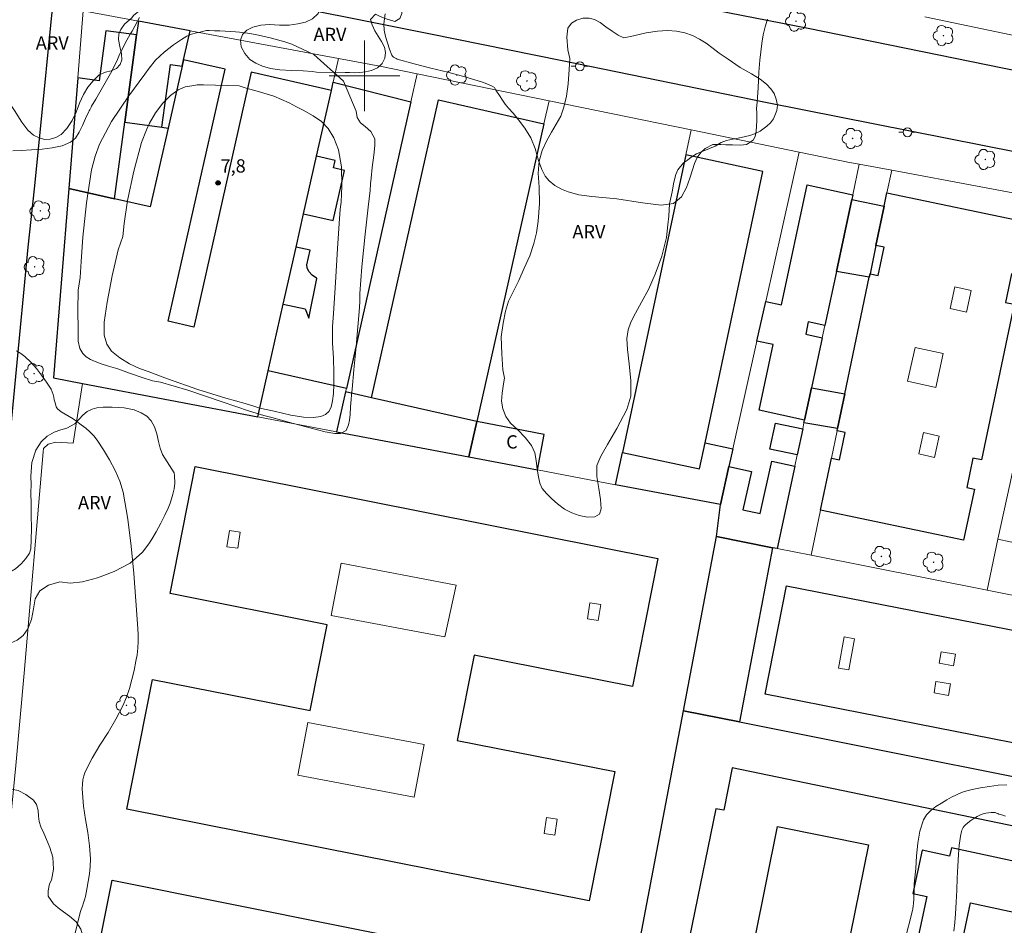
# Model space of a CAD drawing. Units: metres. Extents: x 280695 to 281210, y 1674890 to 1675458.
# Drawn here: x 280761 to 280872, y 1675204 to 1675306 of the extents above; entities that cross this region are included whole.
import ezdxf

# ---------------------------------------------------------------- set-up
doc = ezdxf.new("R2010")
doc.units = ezdxf.units.M
doc.header["$MEASUREMENT"] = 0
for name, color, linetype, lineweight, true_color in [('Arvores_Isoladas', 7, 'Continuous', 18, 0x00ff33), ('Curvas_Intermediarias', 7, 'Continuous', 9, 0x783c14), ('Curvas_Mestras', 7, 'Continuous', 20, 0x783c14), ('Pto_Cotado', 7, 'Continuous', 9, 0x783c14), ('Topon_Pto_Cotado', 7, 'Continuous', 9, 0x783c14), ('Topon_Vegetacao', 7, 'Continuous', 9, 0x00ff33), ('Vegetacao', 7, 'Orla8', 9, 0x00ff33)]:
    doc.layers.add(name, color=color, linetype=linetype, lineweight=lineweight, true_color=true_color)
for name, color, linetype, lineweight in [('Edificacoes', 7, 'Continuous', 30), ('Edificacoes_Vazios', 7, 'Continuous', 15), ('Malha_Coordenadas', 7, 'Continuous', 15), ('Muro_Grade', 8, 'Continuous', 20), ('Pavimentacao_Asfaltica_Mfio', 10, 'Continuous', 30), ('Pavimentacao_Nao_Asfaltica_Mfio', 10, 'Continuous', 30), ('Poste', 7, 'Continuous', 9), ('Topon_Fundacao_Const_Ruinas', 7, 'Continuous', 9)]:
    doc.layers.add(name, color=color, linetype=linetype, lineweight=lineweight)
doc.styles.add('Arial', font='arial.ttf', dxfattribs={"height": 1.5})
doc.styles.get("Standard").update_dxf_attribs({"font": 'arial.ttf'})
doc.linetypes.add('Orla8', pattern='A,6,-0.5,["V",Standard,S=1,R=0,X=-0.5,Y=-1],-0.5,6,-0.5,["V",Standard,S=1,R=0,X=-0.5,Y=-1],-0.5', length=14)

# ---------------------------------------------------------------- blocks, each defined once
blk = doc.blocks.new('Cotas')
at = {"layer": 'Pto_Cotado'}
blk.add_hatch(color=256, dxfattribs=at).paths.add_polyline_path([(0, 0.24, 1), (0, -0.24, 1)])
at = {"layer": 'Pto_Cotado', "lineweight": -3}
blk.add_lwpolyline([(0, -0.24, -1), (0, 0.24, -1)], format="xyb", close=True, dxfattribs=at)
blk = doc.blocks.new('Poste')
at = {"layer": 'Poste'}
for points in [[(-0.5, 0), (-1, 0)], [(0.5, 0), (1, 0)]]:
    blk.add_lwpolyline(points, dxfattribs=at)
blk.add_lwpolyline([(0, 0.5, 1), (0, -0.5, 1)], format="xyb", close=True, dxfattribs=at)
blk = doc.blocks.new('Arvore')
at = {"layer": 'Arvores_Isoladas'}
blk.add_lwpolyline([(-0.72, 0.49, 0.872324), (-0.72, -0.55, 0.862983), (0.28, -0.83, 0.900105), (0.89, 0.03, 0.863155), (0.26, 0.86, 0.882486)], format="xyb", close=True, dxfattribs=at)
blk.add_circle((0, 0), 0.0286, dxfattribs=at)

msp = doc.modelspace()

# ---------------------------------------------------------------- linework, layer by layer
at = {"layer": 'Curvas_Intermediarias', "flags": 128}
for points, elevation in [([(280845.53, 1675306.4), (280845.29, 1675305.52), (280845.05, 1675304.64), (280844.93, 1675303.92), (280844.86, 1675303.33), (280844.79, 1675302.69), (280844.69, 1675301.75), (280844.55, 1675300.39), (280844.48, 1675298.63), (280844.38, 1675297.02), (280844.3, 1675296.32), (280844.36, 1675295.82), (280844.35, 1675294.91), (280844.32, 1675294.34), (280844.25, 1675293.72), (280844.14, 1675293.16), (280843.93, 1675292.71), (280843.16, 1675292.24), (280842.48, 1675292.17), (280841.61, 1675292.19), (280840.84, 1675292.2), (280840.26, 1675292.22), (280839.37, 1675292.22), (280838.5, 1675291.78), (280838.02, 1675291.35), (280837.6, 1675290.78), (280837.28, 1675290.11), (280837.06, 1675289.37), (280836.78, 1675288.43), (280836.39, 1675287.38), (280835.83, 1675286.31), (280834.91, 1675285.58), (280833.55, 1675285.37), (280831.44, 1675285.65), (280828.54, 1675286.09), (280825.71, 1675286.38), (280824.23, 1675286.56), (280823.01, 1675286.89), (280822.28, 1675287.19), (280821.52, 1675287.62), (280820.89, 1675288.13), (280820.43, 1675288.67), (280820.04, 1675289.42), (280819.68, 1675290.45), (280819.28, 1675291.79), (280818.8, 1675292.99), (280818.12, 1675294.09), (280817.41, 1675295.01), (280816.8, 1675295.76), (280816.29, 1675296.35), (280815.92, 1675296.81), (280815.6, 1675297.26), (280815.27, 1675297.77), (280814.86, 1675298.39), (280814.71, 1675298.68), (280814.45, 1675298.82), (280813.84, 1675299.08), (280813.22, 1675299.3), (280811.34, 1675299.87), (280809.43, 1675300.39), (280807.52, 1675300.87), (280805.61, 1675301.36), (280803.71, 1675301.89), (280803.57, 1675301.94), (280803.42, 1675302.01), (280803.29, 1675302.1), (280803.18, 1675302.2), (280803.1, 1675302.33), (280802.84, 1675303), (280802.59, 1675303.71), (280802.38, 1675304.42), (280802.24, 1675305.15), (280802.2, 1675305.86), (280802.33, 1675307)], 9), ([(280781.53, 1675304.96), (280781.53, 1675304.94), (280781.02, 1675304.85), (280780.46, 1675304.71), (280779.95, 1675304.49), (280779.33, 1675304.11), (280778.44, 1675303.49), (280777.39, 1675302.68), (280776.4, 1675301.75), (280775.68, 1675300.87), (280775.19, 1675300.2), (280773.38, 1675297.74), (280771.44, 1675294.83), (280770.08, 1675292.29), (280769.56, 1675290.93), (280769.17, 1675289.38), (280768.59, 1675285.65), (280768.17, 1675281.78), (280768.01, 1675279.03), (280767.89, 1675277.21), (280767.66, 1675275.77), (280767.62, 1675273.48), (280767.67, 1675271.34), (280767.67, 1675270.03), (280767.83, 1675269.19), (280768.18, 1675268.62), (280768.57, 1675268.25), (280769.05, 1675267.96), (280769.58, 1675267.72), (280770.27, 1675267.46), (280771.09, 1675267.21), (280772.14, 1675266.9), (280773.47, 1675266.43), (280774.87, 1675265.94), (280776.07, 1675265.54), (280776.95, 1675265.39), (280780.05, 1675264.48), (280783.91, 1675263.16), (280787.02, 1675262.13), (280788.65, 1675261.62), (280789.55, 1675261.39), (280791.59, 1675260.83), (280793.83, 1675260.23), (280795.56, 1675259.78), (280796.67, 1675259.59), (280797.28, 1675259.59), (280797.92, 1675259.93), (280798.2, 1675260.58), (280798.3, 1675261.11), (280798.4, 1675261.76), (280798.44, 1675262.6), (280798.49, 1675263.45), (280798.53, 1675263.96), (280798.61, 1675264.61), (280798.8, 1675266.78), (280799.06, 1675269.42), (280799.27, 1675271.66), (280799.41, 1675273.35), (280799.48, 1675274.46), (280799.49, 1675275.42), (280799.7, 1675278.43), (280800.09, 1675282.1), (280800.41, 1675285.16), (280800.65, 1675287.05), (280800.7, 1675287.79), (280800.75, 1675288.43), (280800.88, 1675289.65), (280801.06, 1675291.03), (280801.18, 1675292.14), (280801.16, 1675292.86), (280800.73, 1675293.7), (280800.07, 1675294.28), (280799.56, 1675294.68), (280799.2, 1675295.28), (280799.07, 1675296.01), (280797.65, 1675299.39), (280794.29, 1675302.42), (280791.79, 1675303.58), (280790.99, 1675303.84), (280790.17, 1675304.07), (280789.34, 1675304.28), (280788.51, 1675304.47), (280787.68, 1675304.65), (280787.24, 1675304.74), (280786.79, 1675304.81), (280786.34, 1675304.86), (280785.89, 1675304.91), (280785.44, 1675304.95), (280784.84, 1675304.99), (280784.25, 1675305.03), (280783.66, 1675305.07), (280783.06, 1675305.09), (280782.47, 1675305.1), (280782.31, 1675305.1), (280782.15, 1675305.1), (280781.99, 1675305.08), (280781.84, 1675305.05), (280781.68, 1675305.01), (280781.53, 1675304.96)], 9), ([(280785.84, 1675298.88), (280786.64, 1675298.6), (280787.89, 1675298.25), (280789.77, 1675297.68), (280791.5, 1675296.94), (280792.32, 1675296.48), (280793.09, 1675296.1), (280794.2, 1675295.49), (280795.15, 1675294.82), (280795.89, 1675294.03), (280796.53, 1675293), (280797.08, 1675291.62), (280797.4, 1675289.71), (280797.46, 1675287.52), (280797.37, 1675285.71), (280797.26, 1675284.95), (280797.15, 1675283.32), (280796.96, 1675280.48), (280796.73, 1675276.67), (280796.52, 1675273.15), (280796.41, 1675271.7), (280796.39, 1675269.81), (280796.5, 1675268.09), (280796.56, 1675266.45), (280796.55, 1675265.13), (280796.51, 1675264.11), (280796.39, 1675263.29), (280796.23, 1675262.59), (280795.98, 1675262.09), (280795.62, 1675261.73), (280795.07, 1675261.5), (280794.25, 1675261.39), (280793.13, 1675261.44), (280791.69, 1675261.65), (280789.81, 1675262.12), (280788.17, 1675262.46), (280787.62, 1675262.64), (280786.52, 1675262.97), (280784.35, 1675263.59), (280781.17, 1675264.56), (280777.75, 1675265.78), (280775.56, 1675266.59), (280774.58, 1675266.95), (280773.46, 1675267.46), (280772.35, 1675268.14), (280771.44, 1675268.91), (280770.89, 1675269.7), (280770.58, 1675270.71), (280770.6, 1675272.19), (280770.93, 1675274.44), (280771.49, 1675277.4), (280772.18, 1675280.33), (280772.72, 1675281.83), (280772.85, 1675283.31), (280773.22, 1675285.91), (280773.93, 1675289.24), (280774.83, 1675292.46), (280775.39, 1675293.88), (280775.71, 1675294.66), (280776.4, 1675295.83), (280777.23, 1675296.92), (280778.09, 1675297.79), (280778.96, 1675298.41), (280779.75, 1675298.74), (280780.5, 1675298.88), (280781.12, 1675298.96), (280781.82, 1675298.98), (280785.84, 1675298.88)], 8), ([(280767.27, 1675203.02), (280767.89, 1675205.48), (280768, 1675205.84), (280768.13, 1675206.21), (280768.26, 1675206.57), (280768.38, 1675206.93), (280768.47, 1675207.3), (280768.64, 1675208.14), (280768.8, 1675208.99), (280768.93, 1675209.85), (280769.02, 1675210.7), (280769.04, 1675211.55), (280768.93, 1675213.04), (280768.73, 1675214.53), (280768.49, 1675216.01), (280768.27, 1675217.5), (280768.13, 1675218.99), (280768.12, 1675219.48), (280768.13, 1675219.98), (280768.19, 1675220.47), (280768.3, 1675220.95), (280768.46, 1675221.4), (280769.25, 1675222.91), (280770.12, 1675224.38), (280771.04, 1675225.84), (280771.91, 1675227.32), (280772.69, 1675228.84), (280773.1, 1675229.81), (280773.44, 1675230.8), (280773.73, 1675231.82), (280773.98, 1675232.84), (280774.19, 1675233.87), (280774.31, 1675234.6), (280774.39, 1675235.34), (280774.43, 1675236.09), (280774.42, 1675236.84), (280774.39, 1675237.59), (280774.17, 1675240.68), (280773.94, 1675243.78), (280773.66, 1675246.88), (280773.28, 1675249.94), (280772.73, 1675252.96), (280772.36, 1675254.21), (280771.84, 1675255.43), (280771.21, 1675256.61), (280770.51, 1675257.75), (280769.8, 1675258.85), (280769.42, 1675259.34), (280768.99, 1675259.78), (280768.51, 1675260.19), (280768.01, 1675260.57), (280767.52, 1675260.95), (280767.09, 1675261.25), (280766.63, 1675261.53), (280766.17, 1675261.79), (280765.73, 1675262.06), (280765.32, 1675262.37), (280765.23, 1675262.48), (280765.16, 1675262.62), (280765.12, 1675262.77), (280765.09, 1675262.93), (280765.04, 1675263.08), (280764.96, 1675263.39), (280764.9, 1675263.7), (280764.83, 1675264.02), (280764.73, 1675264.31), (280764.59, 1675264.59), (280764.07, 1675265.39), (280763.52, 1675266.18), (280762.93, 1675266.95), (280762.3, 1675267.67), (280761.63, 1675268.31), (280761.19, 1675268.64), (280760.69, 1675268.92)], 9), ([(280872.44, 1675216.39), (280872.14, 1675216.48), (280871.84, 1675216.57), (280871.7, 1675216.62), (280871.56, 1675216.68), (280871.42, 1675216.73), (280871.28, 1675216.78), (280871.14, 1675216.79), (280870.83, 1675216.78), (280870.52, 1675216.76), (280870.2, 1675216.71), (280869.9, 1675216.64), (280869.61, 1675216.53), (280869.24, 1675216.35), (280868.88, 1675216.13), (280868.53, 1675215.89), (280868.2, 1675215.62), (280867.88, 1675215.35), (280867.77, 1675215.23), (280867.66, 1675215.1), (280867.58, 1675214.95), (280867.51, 1675214.79), (280867.46, 1675214.63), (280867.36, 1675214.12), (280867.28, 1675213.61), (280867.22, 1675213.1), (280867.18, 1675212.58), (280867.14, 1675212.06), (280867.06, 1675210.72), (280866.99, 1675209.37), (280866.94, 1675208.03), (280866.88, 1675206.68), (280866.79, 1675205.34), (280866.71, 1675204.37), (280866.62, 1675203.4)], 11)]:
    msp.add_lwpolyline(points, dxfattribs=dict(at, elevation=elevation))
at = {"layer": 'Curvas_Mestras', "elevation": 10, "flags": 128}
for points in [[(280774.59, 1675306.57), (280774.37, 1675306.18), (280774.05, 1675305.61), (280773.74, 1675305.03), (280773.55, 1675304.69), (280773.35, 1675304.35), (280773.16, 1675304.01), (280772.98, 1675303.67), (280772.8, 1675303.33), (280772.52, 1675302.77), (280772.26, 1675302.21), (280772.01, 1675301.65), (280771.74, 1675301.09), (280771.46, 1675300.53), (280771.02, 1675299.74), (280770.56, 1675298.94), (280770.1, 1675298.16), (280769.64, 1675297.37), (280769.18, 1675296.58), (280769.11, 1675296.44), (280769.04, 1675296.31), (280768.98, 1675296.17), (280768.91, 1675296.03), (280768.83, 1675295.89), (280768.47, 1675295.16), (280768.13, 1675294.38), (280767.78, 1675293.63), (280767.35, 1675292.97), (280766.8, 1675292.5), (280765.83, 1675292.09), (280764.73, 1675291.85), (280763.57, 1675291.71), (280762.39, 1675291.63), (280761.23, 1675291.55), (280760.27, 1675291.52)], [(280861.08, 1675202.35), (280861.93, 1675205.72), (280861.96, 1675205.86), (280861.98, 1675206.01), (280862, 1675206.15), (280862.02, 1675206.3), (280862.03, 1675206.44), (280862.05, 1675206.65), (280862.07, 1675206.86), (280862.08, 1675207.08), (280862.09, 1675207.29), (280862.1, 1675207.5), (280862.11, 1675207.81), (280862.11, 1675208.12), (280862.11, 1675208.43), (280862.12, 1675208.75), (280862.15, 1675209.06), (280862.29, 1675210.47), (280862.4, 1675211.9), (280862.54, 1675213.32), (280862.77, 1675214.69), (280863.16, 1675215.98), (280863.5, 1675216.54), (280863.99, 1675217.03), (280864.58, 1675217.47), (280865.2, 1675217.86), (280865.81, 1675218.23), (280866.35, 1675218.53), (280866.91, 1675218.8), (280867.48, 1675219.04), (280868.07, 1675219.23), (280868.67, 1675219.38), (280869.63, 1675219.58), (280870.62, 1675219.74), (280871.6, 1675219.86), (280872.59, 1675219.93)]]:
    msp.add_lwpolyline(points, dxfattribs=at)
at = {"layer": 'Edificacoes', "flags": 128}
for points in [[(280774.46, 1675306.18), (280774.25, 1675304.61), (280772.92, 1675294.75), (280777.12, 1675294.18), (280778.08, 1675301.28), (280779.41, 1675301.1), (280779.57, 1675301.82), (280780.31, 1675305.09)], [(280771.76, 1675286.1), (280772.92, 1675294.75), (280774.25, 1675304.61), (280770.79, 1675305.08), (280770.02, 1675299.42), (280767.6, 1675299.75), (280766.59, 1675287.27)], [(280766.59, 1675287.27), (280764.86, 1675265.87), (280768.16, 1675265.24), (280787.94, 1675261.48), (280789.11, 1675266.66), (280790.82, 1675274.22), (280792.27, 1675280.66), (280793.12, 1675284.41), (280794.6, 1675290.93), (280796.27, 1675298.34), (280787.22, 1675300.39), (280780.72, 1675271.62), (280777.84, 1675272.27), (280784.28, 1675300.76), (280779.57, 1675301.82), (280779.41, 1675301.1), (280777.82, 1675294.08), (280775.81, 1675285.19), (280771.76, 1675286.1)], [(280790.82, 1675274.22), (280793.3, 1675273.66), (280793.72, 1675272.61), (280794.64, 1675277.1), (280794.58, 1675277.14), (280794.1, 1675277.48), (280793.72, 1675277.89), (280793.52, 1675278.3), (280793.49, 1675278.63), (280793.88, 1675280.3), (280792.27, 1675280.66), (280793.12, 1675284.41), (280796.47, 1675283.65), (280797.75, 1675289.32), (280796.52, 1675289.6), (280796.71, 1675290.45), (280794.6, 1675290.93), (280796.27, 1675298.34), (280796.48, 1675299.28), (280805.26, 1675297.07), (280797.96, 1675264.67), (280789.11, 1675266.66)], [(280820.29, 1675294.59), (280812.71, 1675260.94), (280800.8, 1675263.63), (280808.38, 1675297.27)], [(280772.92, 1675294.75), (280777.12, 1675294.18), (280777.82, 1675294.08), (280775.81, 1675285.19), (280771.76, 1675286.1)], [(280836.32, 1675291.06), (280829.17, 1675257.46), (280837.88, 1675255.6), (280838.51, 1675258.56), (280845.03, 1675289.2)], [(280855.19, 1675286.57), (280855.07, 1675286.03), (280853.33, 1675277.91), (280852.03, 1675271.8), (280850.16, 1675272.2), (280849.86, 1675270.8), (280851.73, 1675270.4), (280850.52, 1675264.75), (280849.74, 1675261.12), (280844.6, 1675262.22), (280846.19, 1675269.64), (280844.35, 1675270.04), (280845.34, 1675274.52), (280847.14, 1675274.13), (280850.04, 1675287.67)], [(280858.07, 1675277.46), (280858.74, 1675280.65), (280857.8, 1675280.84), (280858.74, 1675285.29), (280859.05, 1675286.78), (280875.27, 1675283.38), (280874.03, 1675277.45), (280873.12, 1675277.64), (280872.44, 1675274.41), (280873.41, 1675274.21), (280869.72, 1675256.61), (280868.76, 1675256.82), (280868.06, 1675253.5), (280868.92, 1675253.32), (280867.71, 1675247.55), (280851.54, 1675250.94), (280852.77, 1675256.82), (280853.68, 1675256.63), (280854.33, 1675259.7), (280853.41, 1675259.89), (280853.47, 1675260.16), (280854.29, 1675264.07), (280857.05, 1675277.24), (280857.14, 1675277.65)], [(280855.07, 1675286.03), (280858.74, 1675285.29), (280857.8, 1675280.84), (280857.14, 1675277.65), (280857.05, 1675277.24), (280853.33, 1675277.91)], [(280811.81, 1675256.95), (280812.71, 1675260.94), (280800.8, 1675263.63), (280797.87, 1675264.29), (280796.86, 1675259.79)], [(280850.52, 1675264.75), (280854.29, 1675264.07), (280853.47, 1675260.16), (280849.67, 1675260.8), (280849.74, 1675261.12)], [(280811.81, 1675256.95), (280819.54, 1675255.48), (280820.3, 1675259.5), (280812.71, 1675260.94)], [(280849.53, 1675260.11), (280848.9, 1675257.18), (280845.82, 1675257.84), (280846.44, 1675260.77)], [(280829.17, 1675257.46), (280837.88, 1675255.6), (280838.51, 1675258.56), (280841.63, 1675257.85), (280841.18, 1675255.87), (280840.22, 1675251.56), (280828.39, 1675253.8)], [(280846.12, 1675246.7), (280839.77, 1675247.96), (280840.22, 1675251.56), (280841.18, 1675255.87), (280843.73, 1675255.3), (280842.77, 1675250.99), (280844.71, 1675250.56), (280846.03, 1675256.47), (280848.62, 1675255.89), (280846.64, 1675246.6)], [(280825.4, 1675206.8), (280773.14, 1675217.16), (280776.05, 1675231.83), (280793.87, 1675228.3), (280795.79, 1675238), (280778.04, 1675241.52), (280780.89, 1675255.86), (280833.15, 1675245.49), (280830.28, 1675231.02), (280812.4, 1675234.57), (280810.49, 1675224.94), (280828.3, 1675221.41)], [(280836.04, 1675228.28), (280839.77, 1675247.96), (280846.12, 1675246.7), (280842.4, 1675227.02)], [(280847.71, 1675242.41), (280901.35, 1675231.89), (280898.95, 1675219.63), (280845.3, 1675230.16)], [(280829.19, 1675192.19), (280836.04, 1675228.28), (280842.4, 1675227.02), (280891.39, 1675217.24), (280890.26, 1675211.76), (280841.54, 1675221.84), (280840.61, 1675217.04), (280839.7, 1675217.19), (280834.36, 1675191.17)], [(280850.62, 1675187.95), (280841.73, 1675189.71), (280841.54, 1675189.75), (280846.69, 1675215.22), (280856.95, 1675213.15), (280851.81, 1675187.71)], [(280863.94, 1675185.31), (280865.53, 1675192.69), (280868.5, 1675206.57), (280882.11, 1675203.65), (280883.27, 1675209.15), (280866.33, 1675212.79), (280866.13, 1675211.86), (280863.02, 1675212.53), (280861.98, 1675207.66), (280863.56, 1675207.32), (280859.05, 1675186.28)], [(280771.49, 1675209.13), (280823.71, 1675198.67), (280820.77, 1675184), (280802.86, 1675187.59), (280800.94, 1675178.01), (280818.8, 1675174.43), (280815.89, 1675159.87), (280763.77, 1675170.31), (280766.7, 1675184.94), (280784.37, 1675181.39), (280786.32, 1675191.09), (280768.59, 1675194.65)]]:
    msp.add_lwpolyline(points, close=True, dxfattribs=at)
at = {"layer": 'Edificacoes_Vazios', "flags": 128}
for points in [[(280866.7, 1675276.15), (280866.19, 1675273.71), (280868.04, 1675273.31), (280868.56, 1675275.76)], [(280862.23, 1675269.32), (280861.38, 1675265.51), (280864.56, 1675264.81), (280865.4, 1675268.62)], [(280863.16, 1675259.71), (280862.63, 1675257.29), (280864.43, 1675256.9), (280864.96, 1675259.31)], [(280784.75, 1675248.63), (280784.47, 1675246.81), (280785.69, 1675246.63), (280785.96, 1675248.44)], [(280797.37, 1675244.97), (280810.37, 1675242.47), (280809.1, 1675236.62), (280796.25, 1675239.03)], [(280825.48, 1675240.48), (280825.21, 1675238.66), (280826.42, 1675238.48), (280826.7, 1675240.3)], [(280854.22, 1675236.63), (280853.57, 1675233.11), (280854.72, 1675232.9), (280855.36, 1675236.42)], [(280865.16, 1675234.92), (280866.79, 1675234.66), (280866.58, 1675233.37), (280864.95, 1675233.64)], [(280864.58, 1675231.58), (280866.21, 1675231.31), (280866, 1675230.02), (280864.37, 1675230.29)], [(280793.61, 1675226.95), (280806.74, 1675224.46), (280805.63, 1675218.52), (280792.49, 1675221.01)], [(280820.58, 1675216.24), (280820.31, 1675214.42), (280821.52, 1675214.24), (280821.79, 1675216.05)]]:
    msp.add_lwpolyline(points, close=True, dxfattribs=at)
at = {"layer": 'Malha_Coordenadas', "flags": 128}
for points in [[(280800, 1675304), (280800, 1675296)], [(280804, 1675300), (280796, 1675300)]]:
    msp.add_lwpolyline(points, dxfattribs=at)
at = {"layer": 'Muro_Grade', "flags": 128}
for points in [[(280881.9, 1675331.25), (280876.29, 1675303.96), (280863.33, 1675306.64)], [(280849.11, 1675291.38), (280845.34, 1675274.52), (280844.35, 1675270.04), (280841.63, 1675257.85), (280841.18, 1675255.87), (280840.22, 1675251.56), (280828.39, 1675253.8), (280819.54, 1675255.48), (280811.81, 1675256.95), (280796.86, 1675259.79), (280787.94, 1675261.48), (280768.16, 1675265.24), (280764.86, 1675265.87), (280766.59, 1675287.27), (280767.6, 1675299.75), (280768.22, 1675307.35)], [(280870.36, 1675241.89), (280871.59, 1675247.65), (280872.92, 1675253.85), (280875.03, 1675263.68), (280876.07, 1675268.56), (280876.86, 1675272.21), (280879.72, 1675285.56), (280859.58, 1675289.33), (280855.92, 1675290.01), (280854.8, 1675290.22), (280849.11, 1675291.38), (280836.92, 1675293.88), (280820.87, 1675297.16), (280805.97, 1675300.21), (280801.73, 1675301.08), (280797.09, 1675301.95), (280780.31, 1675305.09), (280774.46, 1675306.18), (280768.22, 1675307.35)], [(280774.46, 1675306.18), (280774.25, 1675304.61), (280772.92, 1675294.75), (280771.76, 1675286.1)], [(280766.59, 1675287.27), (280771.76, 1675286.1), (280775.81, 1675285.19), (280777.82, 1675294.08), (280779.41, 1675301.1), (280779.57, 1675301.82), (280780.31, 1675305.09)], [(280797.09, 1675301.95), (280796.48, 1675299.28), (280796.27, 1675298.34), (280794.6, 1675290.93), (280793.12, 1675284.41), (280792.27, 1675280.66), (280790.82, 1675274.22), (280789.11, 1675266.66), (280787.94, 1675261.48)], [(280805.97, 1675300.21), (280805.26, 1675297.07), (280797.96, 1675264.67), (280797.87, 1675264.29), (280796.86, 1675259.79)], [(280820.87, 1675297.16), (280820.29, 1675294.59), (280812.71, 1675260.94), (280811.81, 1675256.95)], [(280836.92, 1675293.88), (280836.32, 1675291.06), (280829.17, 1675257.46), (280828.39, 1675253.8)], [(280855.92, 1675290.01), (280855.19, 1675286.57), (280855.07, 1675286.03), (280853.33, 1675277.91), (280852.03, 1675271.8), (280851.73, 1675270.4), (280850.52, 1675264.75), (280849.74, 1675261.12), (280849.67, 1675260.8), (280849.53, 1675260.11), (280848.9, 1675257.18), (280848.62, 1675255.89), (280846.64, 1675246.6)], [(280859.58, 1675289.33), (280859.05, 1675286.78), (280858.74, 1675285.29), (280857.8, 1675280.84), (280857.14, 1675277.65), (280857.05, 1675277.24), (280854.29, 1675264.07), (280853.47, 1675260.16), (280853.41, 1675259.89), (280852.77, 1675256.82), (280851.54, 1675250.94), (280850.47, 1675245.84)], [(280768.16, 1675265.24), (280767.09, 1675258.52), (280765.15, 1675258.62), (280764.26, 1675258.39), (280763.74, 1675257.89), (280763.7, 1675257.51), (280761.55, 1675232.52), (280760.63, 1675222.1), (280758.29, 1675198.58), (280755.27, 1675166.85), (280755.14, 1675164.89), (280755.38, 1675163.86), (280755.66, 1675163.14), (280756.17, 1675162.45), (280756.87, 1675162.01), (280757.58, 1675161.81), (280759.07, 1675161.52), (280780.02, 1675157.36), (280814.24, 1675151.13)], [(280840.22, 1675251.56), (280839.77, 1675247.96)], [(280903.53, 1675235.31), (280900.24, 1675235.96), (280877.33, 1675240.51), (280870.36, 1675241.89), (280850.47, 1675245.84), (280846.64, 1675246.6), (280846.12, 1675246.7), (280839.77, 1675247.96), (280836.04, 1675228.28), (280829.19, 1675192.19)], [(280871.59, 1675247.65), (280872.97, 1675247.37), (280878.51, 1675246.23), (280901.57, 1675241.48), (280903.37, 1675241.11), (280904.7, 1675240.84)], [(280836.04, 1675228.28), (280842.4, 1675227.02), (280891.39, 1675217.24), (280898.42, 1675215.84), (280900.87, 1675215.35)]]:
    msp.add_lwpolyline(points, dxfattribs=at)
at = {"layer": 'Pavimentacao_Asfaltica_Mfio', "flags": 128}
for points in [[(280921.08, 1675292.77), (280919.91, 1675292.13), (280918.73, 1675291.66), (280917.96, 1675291.51), (280916.99, 1675291.53), (280900.58, 1675294.81), (280873.94, 1675300.47), (280850.13, 1675305.34), (280833.72, 1675308.58), (280810.01, 1675313.42), (280777.94, 1675319.82), (280772.21, 1675321.08), (280771.31, 1675321.49), (280770.68, 1675322.03), (280770.42, 1675322.68), (280770.47, 1675323.57), (280770.69, 1675324.37), (280773.99, 1675331.65), (280775.61, 1675335.6)], [(280763.44, 1675294.33), (280764.68, 1675306.83), (280765.26, 1675310.73), (280766.18, 1675311.88), (280766.95, 1675312.29), (280768.23, 1675312.6), (280769.32, 1675312.51), (280786.34, 1675308.99), (280807.29, 1675304.78), (280822.33, 1675301.74), (280845.52, 1675296.98), (280878.03, 1675290.56), (280916.17, 1675282.89), (280917.46, 1675282.48), (280918.52, 1675281.82), (280918.9, 1675281.09)]]:
    msp.add_lwpolyline(points, dxfattribs=at)
at = {"layer": 'Pavimentacao_Nao_Asfaltica_Mfio', "flags": 128}
msp.add_lwpolyline([(280750.97, 1675160.6), (280750.67, 1675162.18), (280750.74, 1675163.28), (280750.98, 1675165), (280751.37, 1675169.08), (280753.12, 1675187.66), (280756.63, 1675224.01), (280759.21, 1675251.42), (280761.99, 1675280.66), (280762.73, 1675287.22), (280763.44, 1675294.33)], dxfattribs=at)
at = {"layer": 'Vegetacao', "flags": 128}
for points in [[(280772.9, 1675305.82), (280772.48, 1675305.23), (280772.25, 1675304.71), (280772.22, 1675304.09), (280772.37, 1675303.3), (280772.57, 1675302.47), (280772.6, 1675301.8), (280772.42, 1675301.27), (280771.99, 1675300.84), (280771.38, 1675300.56), (280770.75, 1675300.42), (280770.04, 1675300.11), (280769.34, 1675299.43), (280768.75, 1675298.71), (280768.26, 1675297.88), (280767.82, 1675296.9), (280767.43, 1675295.9), (280766.96, 1675294.95), (280766.38, 1675294.05), (280765.73, 1675293.38), (280765.14, 1675293.03), (280764.51, 1675292.85), (280763.87, 1675292.82), (280763.25, 1675292.98), (280762.62, 1675293.3), (280761.97, 1675293.86), (280761.29, 1675294.75), (280760.45, 1675296.08), (280759.44, 1675297.62), (280758.52, 1675299.18), (280758.22, 1675300.07), (280757.93, 1675301.23), (280757.76, 1675302.58), (280757.66, 1675303.92), (280757.68, 1675305.32), (280757.82, 1675306.59), (280758.17, 1675307.8), (280758.88, 1675308.92), (280759.69, 1675310.11), (280760.29, 1675311.04), (280760.84, 1675311.53), (280761.55, 1675311.94), (280762.37, 1675312.32), (280763.38, 1675312.67), (280764.75, 1675312.74), (280766.65, 1675312.57), (280768.3, 1675312.25), (280769.29, 1675311.89), (280769.96, 1675311.3), (280770.73, 1675310.83), (280771.25, 1675310.5), (280771.78, 1675310.23), (280772.34, 1675309.97), (280772.85, 1675309.8), (280773.84, 1675309.58), (280774.37, 1675309.58), (280774.87, 1675309.62), (280775.77, 1675309.8), (280776.47, 1675310.24), (280776.85, 1675310.92), (280776.95, 1675311.71), (280776.97, 1675312.22), (280777, 1675313.01), (280777.09, 1675313.55), (280777.44, 1675314.06), (280778.23, 1675314.35), (280779.36, 1675314.13), (280780.16, 1675313.74), (280780.73, 1675313.35), (280781.04, 1675312.95), (280781.46, 1675312.4), (280781.79, 1675311.9), (280781.94, 1675311), (280781.74, 1675310.52), (280781.33, 1675310.06), (280780.74, 1675309.7), (280780.09, 1675309.45), (280779.35, 1675309.27), (280778.64, 1675309.08), (280778.1, 1675308.79), (280777.71, 1675308.48), (280776.99, 1675308), (280776.5, 1675307.89), (280775.95, 1675307.83), (280775.42, 1675307.76), (280774.96, 1675307.58), (280774.5, 1675307.3), (280773.91, 1675306.81), (280773.72, 1675306.56)], [(280794.6, 1675300.41), (280794.09, 1675300.49), (280793.07, 1675300.57), (280791.75, 1675300.6), (280790.45, 1675300.68), (280789.38, 1675300.84), (280788.48, 1675301.1), (280787.72, 1675301.43), (280787.05, 1675301.85), (280786.47, 1675302.5), (280786.08, 1675303.27), (280785.98, 1675304.03), (280786.21, 1675304.66), (280786.71, 1675305.15), (280787.4, 1675305.48), (280788.28, 1675305.7), (280789.26, 1675305.79), (280790.39, 1675305.7), (280791.5, 1675305.73), (280792.48, 1675305.88), (280793.36, 1675306.07), (280794.13, 1675306.44), (280794.76, 1675307.03), (280795.01, 1675307.66), (280794.64, 1675308.36), (280794.17, 1675308.54), (280793.53, 1675308.63), (280792.77, 1675308.62), (280791.93, 1675308.52), (280791.07, 1675308.42), (280790.29, 1675308.47), (280789.63, 1675308.72), (280789.12, 1675309.26), (280788.79, 1675309.86), (280788.62, 1675310.4), (280788.38, 1675311.03), (280788.51, 1675311.5), (280789.2, 1675312), (280789.77, 1675312.26), (280790.6, 1675312.48), (280791.93, 1675312.69), (280793.68, 1675312.9), (280795.24, 1675313.17), (280795.75, 1675313.28), (280796.31, 1675313.3), (280797.21, 1675313.38), (280798.27, 1675313.45), (280799.32, 1675313.46), (280800.35, 1675313.29), (280801.35, 1675313.02), (280802.2, 1675312.64), (280802.92, 1675312.09), (280803.43, 1675311.25), (280803.83, 1675310.25), (280804.18, 1675309.26), (280804.32, 1675308.31), (280804.25, 1675307.65), (280804.22, 1675307.03), (280804.02, 1675306.47), (280803.42, 1675306.12), (280802.34, 1675306.47), (280801.71, 1675306.75), (280801.24, 1675306.97), (280800.7, 1675306.37), (280800.88, 1675305.75), (280801.19, 1675305.08), (280801.55, 1675304.47), (280801.93, 1675303.87), (280802.26, 1675303.25), (280802.4, 1675302.63), (280802.3, 1675302), (280801.99, 1675301.37), (280801.47, 1675300.91), (280800.81, 1675300.61), (280800.11, 1675300.44), (280799.47, 1675300.38), (280798.87, 1675300.35), (280798.33, 1675300.36), (280797.81, 1675300.37)], [(280837.53, 1675291.19), (280836.91, 1675290.79), (280836.49, 1675290.47), (280836.07, 1675290.18), (280835.43, 1675289.37), (280835.19, 1675288.86), (280834.96, 1675288), (280834.76, 1675286.88), (280834.49, 1675285.54), (280834.39, 1675284.16), (280834.3, 1675283.16), (280834.12, 1675281.73), (280833.6, 1675279.62), (280832.87, 1675277.6), (280832.11, 1675275.86), (280831.31, 1675274.42), (280830.62, 1675273.19), (280830.12, 1675272.16), (280829.79, 1675271.3), (280829.64, 1675270.33), (280829.71, 1675269.08), (280829.91, 1675267.47), (280830.12, 1675265.55), (280830.1, 1675263.8), (280829.65, 1675262.32), (280828.53, 1675260.18), (280827.47, 1675258.34), (280826.7, 1675257.02), (280826.28, 1675255.97), (280826.27, 1675254.75), (280826.5, 1675253.39), (280826.69, 1675252.15), (280826.74, 1675251.1), (280826.55, 1675250.48), (280826.05, 1675250.2), (280825.2, 1675250.16), (280824.28, 1675250.33), (280823.43, 1675250.62), (280822.61, 1675251.06), (280821.83, 1675251.64), (280821.16, 1675252.21), (280820.56, 1675252.82), (280820.1, 1675253.39), (280819.82, 1675253.99), (280819.66, 1675254.72), (280819.53, 1675255.58), (280819.4, 1675256.55), (280819.24, 1675257.42), (280818.88, 1675258.26), (280818.17, 1675259.16), (280817.29, 1675260.04), (280816.52, 1675260.76), (280815.99, 1675261.53), (280815.64, 1675262.37), (280815.5, 1675263.24), (280815.56, 1675264.14), (280815.7, 1675265.2), (280815.82, 1675265.85), (280815.65, 1675266.8), (280815.52, 1675268.58), (280815.47, 1675270.51), (280815.68, 1675272.07), (280815.94, 1675273.4), (280816.3, 1675274.53), (280816.84, 1675275.67), (280817.44, 1675276.87), (280818.06, 1675278.26), (280818.68, 1675279.66), (280819.16, 1675281.05), (280819.46, 1675282.28), (280819.64, 1675283.58), (280819.8, 1675285.59), (280819.75, 1675287.42), (280819.62, 1675288.99), (280819.76, 1675290.37), (280820.09, 1675291.57), (280820.59, 1675292.62), (280821.14, 1675293.64), (280821.68, 1675294.53), (280822.19, 1675295.44), (280822.54, 1675296.45), (280822.85, 1675297.71), (280823.03, 1675299.08), (280823.14, 1675300.7), (280823.22, 1675301.94), (280823, 1675302.93), (280822.88, 1675304.35), (280823, 1675305.38), (280823.4, 1675305.94), (280823.98, 1675306.3), (280824.69, 1675306.49), (280825.38, 1675306.51), (280826.01, 1675306.36), (280826.63, 1675306), (280827.27, 1675305.54), (280827.98, 1675305.03), (280828.69, 1675304.59), (280829.31, 1675304.29), (280830.41, 1675304.52), (280831.84, 1675304.84), (280833.11, 1675305.05), (280834.25, 1675305.1), (280835.26, 1675305.03), (280836.2, 1675304.85), (280837.08, 1675304.55), (280837.87, 1675304.15), (280838.62, 1675303.67), (280839.41, 1675303.1), (280840.09, 1675302.56), (280841.09, 1675301.88), (280842.46, 1675300.93), (280843.73, 1675300.22), (280844.72, 1675299.6), (280845.42, 1675299.04), (280845.91, 1675298.53), (280846.31, 1675297.99), (280846.54, 1675297.35), (280846.66, 1675296.67), (280846.6, 1675296.08), (280846.22, 1675295.14), (280845.89, 1675294.69), (280845.49, 1675294.3), (280844.72, 1675293.73), (280844.09, 1675293.43), (280843.56, 1675293.25), (280843.05, 1675293.14), (280842.22, 1675292.97), (280841.6, 1675292.84), (280840.92, 1675292.69), (280840.33, 1675292.47), (280839.64, 1675292.05)], [(280778.51, 1675255.14), (280778.53, 1675254.85), (280778.56, 1675254), (280778.49, 1675253.35), (280778.37, 1675252.75), (280778.22, 1675252.22), (280778.05, 1675251.72), (280777.84, 1675251.17), (280777.45, 1675250.37), (280776.99, 1675249.46), (280776.46, 1675248.5), (280775.97, 1675247.68), (280775.63, 1675247.15), (280774.92, 1675246.2), (280773.54, 1675244.96), (280771.74, 1675244.01), (280769.83, 1675243.3), (280768.15, 1675242.86), (280766.77, 1675242.68), (280765.59, 1675242.84), (280764.29, 1675242.48), (280763.32, 1675241.81), (280762.81, 1675240.93), (280762.61, 1675239.79), (280762.38, 1675238.59), (280761.98, 1675237.54), (280761.43, 1675236.79), (280760.78, 1675236.24), (280760.07, 1675235.97), (280759.37, 1675235.98), (280758.73, 1675236.19), (280758.14, 1675236.45), (280757.65, 1675236.85), (280757.29, 1675237.4), (280757.05, 1675237.99), (280756.85, 1675238.65), (280756.78, 1675239.32), (280756.9, 1675240.07), (280757.11, 1675240.74), (280757.39, 1675241.37), (280757.79, 1675242.02), (280758.22, 1675242.6), (280758.73, 1675243.15), (280759.3, 1675243.63), (280759.92, 1675243.95), (280760.56, 1675244.31), (280761.23, 1675244.86), (280761.75, 1675245.47), (280762.14, 1675246.1), (280762.29, 1675246.59), (280762.35, 1675247.58), (280762.4, 1675248.92), (280762.36, 1675250.33), (280762.33, 1675251.63), (280762.31, 1675252.93), (280762.34, 1675253.85), (280762.3, 1675254.78), (280762.43, 1675256.33), (280762.87, 1675257.7), (280763.49, 1675258.66), (280764.17, 1675259.3), (280764.94, 1675259.76), (280765.69, 1675260.03), (280766.38, 1675260.21), (280767.29, 1675260.7), (280767.76, 1675261.23), (280768.19, 1675261.68), (280768.68, 1675262.07), (280769.25, 1675262.35), (280769.78, 1675262.48), (280770.47, 1675262.56), (280771.48, 1675262.59), (280772.87, 1675262.49), (280773.99, 1675262.28), (280774.79, 1675261.95), (280775.4, 1675261.55), (280775.9, 1675261.02), (280776.28, 1675260.34), (280776.54, 1675259.56), (280776.74, 1675258.71), (280776.92, 1675257.95), (280777.2, 1675257.22)], [(280758.07, 1675219.39), (280758.81, 1675219.48), (280759.45, 1675219.47), (280760.12, 1675219.42), (280760.87, 1675219.26), (280761.75, 1675218.81), (280762.6, 1675218.18), (280762.95, 1675217.7), (280763.12, 1675217), (280763.19, 1675216.36), (280763.26, 1675215.78), (280763.42, 1675215.17), (280763.76, 1675214.47), (280764.07, 1675213.74), (280764.47, 1675212.85), (280764.79, 1675211.74), (280764.88, 1675210.4), (280764.66, 1675209.16), (280764.42, 1675208.73), (280764.27, 1675207.94), (280764.27, 1675207.36), (280764.86, 1675206.49), (280765.38, 1675206.03), (280765.99, 1675205.58), (280766.69, 1675205.07), (280767.43, 1675204.43), (280767.97, 1675203.62), (280768.21, 1675202.71), (280768.24, 1675202.2), (280768.31, 1675201.52), (280768.37, 1675200.67), (280768.45, 1675199.98), (280768.47, 1675199.14), (280768.18, 1675198.52), (280767.68, 1675197.95), (280767.27, 1675197.63), (280766.77, 1675197.37), (280766.06, 1675197.2), (280764.97, 1675196.98), (280763.72, 1675196.61), (280762.85, 1675196.4), (280762.49, 1675195.94), (280761.84, 1675195.14), (280761.37, 1675194.37), (280761.15, 1675193.7), (280761.22, 1675193.04), (280761.45, 1675192.58), (280761.94, 1675192.14), (280762.56, 1675191.84), (280763.32, 1675191.68), (280764.14, 1675191.61), (280764.77, 1675191.39), (280765.22, 1675190.85), (280765.46, 1675190.09), (280765.4, 1675189.27), (280764.88, 1675188.53), (280764.22, 1675187.87), (280763.59, 1675187.18), (280763.25, 1675186.77), (280763.19, 1675186.16), (280763.35, 1675185.69), (280763.66, 1675185), (280764.07, 1675184.05), (280764.54, 1675182.96), (280764.88, 1675181.91), (280764.86, 1675181.39), (280764.85, 1675180.69), (280764.82, 1675179.46), (280764.72, 1675178.02), (280764.42, 1675176.42), (280763.92, 1675174.96), (280763.48, 1675174.19), (280763.38, 1675173.84), (280763.17, 1675173.2), (280762.99, 1675172.59), (280762.78, 1675172.07), (280762.58, 1675171.58), (280762.33, 1675171.05), (280761.77, 1675170.52), (280760.78, 1675170.25), (280760.17, 1675170.4), (280759.55, 1675170.8), (280759.04, 1675171.44), (280758.7, 1675172.34), (280758.45, 1675173.59), (280758.18, 1675175.07), (280757.86, 1675176.73), (280757.57, 1675177.91), (280757.11, 1675178.57), (280756.6, 1675178.95), (280756.07, 1675179.13), (280755.53, 1675179.2), (280754.95, 1675179.3), (280754.33, 1675179.3), (280753.72, 1675179.25), (280753.08, 1675179.15), (280752.45, 1675179.12), (280751.81, 1675179.23), (280751.09, 1675179.6), (280750.4, 1675180.29), (280749.85, 1675181.17), (280749.54, 1675182.11), (280749.5, 1675182.92), (280749.69, 1675183.6), (280750.07, 1675184.28), (280750.57, 1675184.83), (280751.2, 1675185.21), (280752.16, 1675185.51), (280753.34, 1675185.8), (280754.18, 1675185.89), (280755.25, 1675186.09), (280755.84, 1675186.51), (280756.37, 1675187.12), (280756.74, 1675187.84), (280756.94, 1675188.67), (280756.81, 1675189.65), (280756.23, 1675190.8), (280755.41, 1675191.76), (280755.03, 1675192.1), (280754.34, 1675192.28), (280753.79, 1675192.45), (280753.17, 1675192.75), (280752.49, 1675193.16), (280751.88, 1675193.61), (280751.43, 1675194.27), (280751.13, 1675195.17), (280750.98, 1675196.25), (280750.97, 1675197.48), (280751.18, 1675198.87), (280751.45, 1675200.21), (280751.71, 1675201.04), (280751.73, 1675201.94), (280751.67, 1675202.93), (280751.56, 1675203.85), (280751.24, 1675204.59), (280750.73, 1675205.21), (280750.08, 1675205.79), (280749.38, 1675206.36), (280748.73, 1675206.99), (280748.21, 1675207.71), (280747.96, 1675208.6), (280747.82, 1675209.52), (280747.86, 1675210.49), (280748.09, 1675211.62), (280748.5, 1675212.9), (280749.01, 1675213.93), (280749.56, 1675214.67), (280750.08, 1675215.28), (280750.67, 1675215.98), (280751.36, 1675216.69), (280752.03, 1675217.31), (280752.61, 1675217.85), (280753.21, 1675218.24), (280753.9, 1675218.51), (280754.55, 1675218.68), (280755.3, 1675218.78), (280755.33, 1675218.79)]]:
    msp.add_lwpolyline(points, close=True, dxfattribs=at)

# ---------------------------------------------------------------- block references
at = {"layer": 'Arvores_Isoladas'}
for p in [(280848.77, 1675306.16), (280865.43, 1675304.54), (280810.44, 1675300.09), (280818.36, 1675299.42), (280855.16, 1675292.92), (280870.16, 1675290.55), (280763.38, 1675284.74), (280762.74, 1675278.43), (280762.68, 1675266.36), (280858.42, 1675245.71), (280864.31, 1675245.06), (280773.11, 1675228.89)]:
    msp.add_blockref('Arvore', p, dxfattribs=at)
at = {"layer": 'Poste'}
for p in [(280824.35, 1675301.07), (280861.37, 1675293.62)]:
    msp.add_blockref('Poste', p, dxfattribs=at)
at = {"layer": 'Pto_Cotado'}
msp.add_blockref('Cotas', (280783.47, 1675287.9, 7.76), dxfattribs=at)

# ---------------------------------------------------------------- texts
at = {"layer": 'Topon_Fundacao_Const_Ruinas', "style": 'Arial'}
msp.add_text('C', height=1.5, dxfattribs=at).set_placement((280816.02, 1675257.9))
at = {"layer": 'Topon_Pto_Cotado', "style": 'Arial'}
msp.add_text('7,8', height=1.5, dxfattribs=at).set_placement((280783.75, 1675289.07, 7.76))
at = {"layer": 'Topon_Vegetacao', "style": 'Arial'}
for p in [(280794.25, 1675303.92), (280762.87, 1675302.96), (280823.51, 1675281.64), (280767.64, 1675251.05)]:
    msp.add_text('ARV', height=1.5, dxfattribs=at).set_placement(p)

doc.saveas('drawing.dxf')
